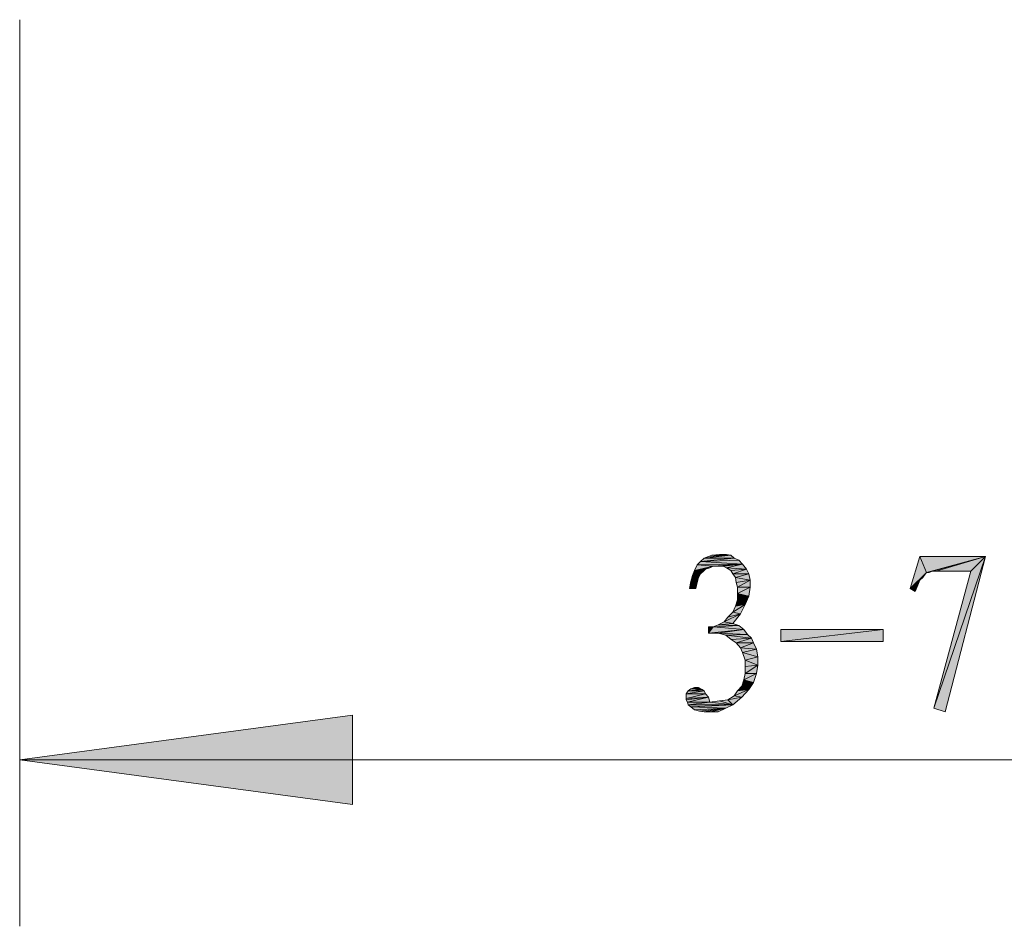
# Model space of a CAD drawing. Units: inches. Extents: x -626 to 1075, y -719 to 484.
# Drawn here: x 267 to 303, y 61 to 94 of the extents above; entities that cross this region are included whole.
import ezdxf

# ---------------------------------------------------------------- set-up
doc = ezdxf.new("R2010")
doc.units = ezdxf.units.IN
doc.header["$MEASUREMENT"] = 0
doc.layers.add('图层 1', color=7, linetype='Continuous')

msp = doc.modelspace()

# ---------------------------------------------------------------- hatches: boundary and pattern name
at = {"layer": '图层 1'}
for points in [[(292.881, 74.041), (293.056, 73.967), (291.659, 73.914)], [(292.881, 74.041), (291.659, 73.914), (291.786, 74.041)], [(291.786, 74.041), (291.939, 74.094), (292.755, 74.147)], [(291.786, 74.041), (292.755, 74.147), (292.881, 74.041)], [(292.755, 74.147), (291.939, 74.094), (292.067, 74.147)], [(292.601, 74.168), (292.067, 74.147), (292.347, 74.168)], [(292.067, 74.147), (292.601, 74.168), (292.755, 74.147)], [(299.893, 73.512), (299.305, 72.924), (299.66, 74.094)], [(299.66, 74.094), (302.052, 74.094), (299.893, 73.512)], [(302.052, 74.094), (300.121, 73.559), (299.893, 73.512)], [(300.247, 73.559), (300.121, 73.559), (302.052, 74.094)], [(300.168, 68.559), (301.518, 73.559), (302.052, 74.094)], [(300.168, 68.559), (302.052, 74.094), (300.576, 68.432)], [(301.518, 73.559), (300.247, 73.559), (302.052, 74.094)], [(292.119, 73.74), (291.432, 73.586), (291.532, 73.787)], [(292.119, 73.74), (291.993, 73.686), (291.432, 73.586)], [(291.993, 73.686), (291.839, 73.639), (291.432, 73.586)], [(293.183, 73.814), (291.532, 73.787), (291.659, 73.914)], [(292.119, 73.74), (291.532, 73.787), (293.183, 73.814)], [(291.659, 73.914), (293.056, 73.967), (293.183, 73.814)], [(292.294, 73.74), (292.119, 73.74), (293.183, 73.814)], [(292.474, 73.74), (292.294, 73.74), (293.183, 73.814)], [(292.601, 73.686), (292.474, 73.74), (293.183, 73.814)], [(292.601, 73.686), (293.183, 73.814), (293.336, 73.639)], [(293.336, 73.639), (292.755, 73.586), (292.601, 73.686)], [(291.585, 73.332), (291.305, 73.178), (291.357, 73.406)], [(291.305, 73.178), (291.585, 73.332), (291.532, 73.152)], [(291.76, 73.559), (291.357, 73.406), (291.432, 73.586)], [(291.76, 73.559), (291.659, 73.459), (291.357, 73.406)], [(291.357, 73.406), (291.659, 73.459), (291.585, 73.332)], [(291.432, 73.586), (291.839, 73.639), (291.76, 73.559)], [(292.829, 73.459), (292.755, 73.586), (293.336, 73.639)], [(292.829, 73.459), (293.336, 73.639), (293.416, 73.459)], [(293.416, 73.459), (292.929, 73.332), (292.829, 73.459)], [(292.929, 73.332), (293.416, 73.459), (293.464, 73.231)], [(293.464, 73.231), (292.955, 73.152), (292.929, 73.332)], [(299.893, 73.512), (299.814, 73.406), (299.305, 72.924)], [(299.814, 73.406), (299.766, 73.332), (299.305, 72.924)], [(299.766, 73.332), (299.66, 73.231), (299.305, 72.924)], [(299.893, 73.512), (300.121, 73.559), (299.993, 73.512)], [(291.532, 73.152), (291.251, 72.924), (291.305, 73.178)], [(291.251, 72.924), (291.532, 73.152), (291.484, 72.924)], [(293.008, 72.977), (292.955, 73.152), (293.464, 73.231)], [(293.008, 72.977), (293.464, 73.231), (293.464, 72.977)], [(293.464, 72.977), (293.008, 72.75), (293.008, 72.977)], [(293.008, 72.75), (293.464, 72.977), (293.416, 72.644)], [(299.66, 73.231), (299.586, 73.052), (299.305, 72.924)], [(299.305, 72.924), (299.586, 73.052), (299.485, 72.824)], [(293.416, 72.644), (293.008, 72.517), (293.008, 72.75)], [(293.008, 72.517), (293.416, 72.644), (293.284, 72.343)], [(292.829, 72.062), (292.929, 72.289), (293.284, 72.343)], [(292.829, 72.062), (293.284, 72.343), (293.109, 72.009)], [(293.284, 72.343), (292.929, 72.289), (293.008, 72.517)], [(292.522, 71.707), (292.648, 71.882), (293.109, 72.009)], [(292.522, 71.707), (293.109, 72.009), (292.829, 71.655)], [(293.109, 72.009), (292.648, 71.882), (292.829, 72.062)], [(292.119, 71.527), (293.236, 71.427), (291.939, 71.3)], [(292.119, 71.527), (291.939, 71.3), (291.939, 71.527)], [(293.056, 71.58), (292.119, 71.527), (292.294, 71.607)], [(292.119, 71.527), (293.056, 71.58), (293.236, 71.427)], [(292.829, 71.655), (292.294, 71.607), (292.522, 71.707)], [(292.294, 71.607), (292.829, 71.655), (293.056, 71.58)], [(292.294, 71.3), (291.939, 71.3), (293.236, 71.427)], [(292.294, 71.3), (293.236, 71.427), (293.363, 71.247)], [(293.363, 71.247), (292.574, 71.226), (292.294, 71.3)], [(292.574, 71.226), (293.363, 71.247), (293.516, 71.12)], [(293.516, 71.12), (292.776, 71.072), (292.574, 71.226)], [(298.316, 71.427), (294.58, 70.993), (294.58, 71.427)], [(294.58, 70.993), (298.316, 71.427), (298.316, 70.993)], [(292.955, 70.946), (292.776, 71.072), (293.516, 71.12)], [(292.955, 70.946), (293.516, 71.12), (293.59, 70.946)], [(293.59, 70.946), (293.109, 70.765), (292.955, 70.946)], [(293.109, 70.765), (293.59, 70.946), (293.691, 70.718)], [(293.691, 70.718), (293.183, 70.591), (293.109, 70.765)], [(293.183, 70.591), (293.691, 70.718), (293.744, 70.437)], [(293.744, 70.437), (293.284, 70.31), (293.183, 70.591)], [(293.284, 70.31), (293.744, 70.437), (293.744, 70.13)], [(293.744, 70.13), (293.284, 70.083), (293.284, 70.31)], [(293.284, 69.829), (293.284, 70.083), (293.744, 70.13)], [(293.284, 69.829), (293.744, 70.13), (293.691, 69.829)], [(293.691, 69.829), (293.236, 69.596), (293.284, 69.829)], [(293.236, 69.596), (293.691, 69.829), (293.59, 69.495)], [(293.416, 69.242), (293.008, 69.194), (293.157, 69.368)], [(293.59, 69.495), (293.157, 69.368), (293.236, 69.596)], [(293.157, 69.368), (293.59, 69.495), (293.416, 69.242)], [(291.786, 69.194), (291.125, 69.088), (291.204, 69.194)], [(291.125, 69.088), (291.786, 69.194), (291.839, 69.088)], [(291.839, 69.088), (291.939, 68.961), (291.125, 68.913)], [(291.839, 69.088), (291.125, 68.913), (291.125, 69.088)], [(291.712, 69.242), (291.204, 69.194), (291.305, 69.268)], [(291.204, 69.194), (291.712, 69.242), (291.786, 69.194)], [(291.585, 69.321), (291.305, 69.268), (291.432, 69.321)], [(291.305, 69.268), (291.585, 69.321), (291.712, 69.242)], [(293.157, 68.961), (292.648, 68.861), (292.881, 69.014)], [(292.881, 69.014), (293.008, 69.194), (293.416, 69.242)], [(292.881, 69.014), (293.416, 69.242), (293.157, 68.961)], [(291.125, 68.861), (291.125, 68.913), (291.939, 68.961)], [(291.177, 68.786), (291.125, 68.861), (291.939, 68.961)], [(291.177, 68.786), (291.939, 68.961), (291.993, 68.786)], [(291.993, 68.786), (291.204, 68.686), (291.177, 68.786)], [(292.829, 68.686), (291.204, 68.686), (291.993, 68.786)], [(292.829, 68.686), (291.305, 68.606), (291.204, 68.686)], [(291.305, 68.606), (292.829, 68.686), (292.574, 68.559)], [(292.829, 68.686), (291.993, 68.786), (292.347, 68.834)], [(292.829, 68.686), (292.347, 68.834), (292.648, 68.861)], [(292.648, 68.861), (293.157, 68.961), (292.829, 68.686)], [(266.815, 66.675), (278.959, 68.305), (278.959, 65.05)], [(292.574, 68.559), (291.432, 68.506), (291.305, 68.606)], [(291.611, 68.453), (291.432, 68.506), (292.574, 68.559)], [(291.786, 68.432), (291.611, 68.453), (292.574, 68.559)], [(292.014, 68.432), (291.786, 68.432), (292.574, 68.559)], [(292.014, 68.432), (292.574, 68.559), (292.294, 68.432)]]:
    msp.add_hatch(color=7, dxfattribs=at).paths.add_polyline_path(points)

# ---------------------------------------------------------------- linework, layer by layer
at = {"layer": '图层 1', "color": 7, "lineweight": 9}
for points in [[(266.815, 93.678), (266.815, 60.605)], [(266.815, 66.675), (278.959, 68.305), (278.959, 65.05), (266.815, 66.675)], [(266.815, 66.675), (338.755, 66.675)]]:
    msp.add_lwpolyline(points, dxfattribs=at)
at = {"layer": '图层 1', "lineweight": 0}
for points in [[(292.881, 74.041), (293.056, 73.967), (291.659, 73.914), (292.881, 74.041)], [(292.881, 74.041), (291.659, 73.914), (291.786, 74.041), (292.881, 74.041)], [(291.786, 74.041), (291.939, 74.094), (292.755, 74.147), (291.786, 74.041)], [(291.786, 74.041), (292.755, 74.147), (292.881, 74.041), (291.786, 74.041)], [(292.755, 74.147), (291.939, 74.094), (292.067, 74.147), (292.755, 74.147)], [(292.601, 74.168), (292.067, 74.147), (292.347, 74.168), (292.601, 74.168)], [(292.067, 74.147), (292.601, 74.168), (292.755, 74.147), (292.067, 74.147)], [(299.893, 73.512), (299.305, 72.924), (299.66, 74.094), (299.893, 73.512)], [(299.66, 74.094), (302.052, 74.094), (299.893, 73.512), (299.66, 74.094)], [(302.052, 74.094), (300.121, 73.559), (299.893, 73.512), (302.052, 74.094)], [(300.247, 73.559), (300.121, 73.559), (302.052, 74.094), (300.247, 73.559)], [(300.168, 68.559), (301.518, 73.559), (302.052, 74.094), (300.168, 68.559)], [(300.168, 68.559), (302.052, 74.094), (300.576, 68.432), (300.168, 68.559)], [(301.518, 73.559), (300.247, 73.559), (302.052, 74.094), (301.518, 73.559)], [(292.119, 73.74), (291.432, 73.586), (291.532, 73.787), (292.119, 73.74)], [(292.119, 73.74), (291.993, 73.686), (291.432, 73.586), (292.119, 73.74)], [(291.993, 73.686), (291.839, 73.639), (291.432, 73.586), (291.993, 73.686)], [(293.183, 73.814), (291.532, 73.787), (291.659, 73.914), (293.183, 73.814)], [(292.119, 73.74), (291.532, 73.787), (293.183, 73.814), (292.119, 73.74)], [(291.659, 73.914), (293.056, 73.967), (293.183, 73.814), (291.659, 73.914)], [(292.294, 73.74), (292.119, 73.74), (293.183, 73.814), (292.294, 73.74)], [(292.474, 73.74), (292.294, 73.74), (293.183, 73.814), (292.474, 73.74)], [(292.601, 73.686), (292.474, 73.74), (293.183, 73.814), (292.601, 73.686)], [(292.601, 73.686), (293.183, 73.814), (293.336, 73.639), (292.601, 73.686)], [(293.336, 73.639), (292.755, 73.586), (292.601, 73.686), (293.336, 73.639)], [(291.585, 73.332), (291.305, 73.178), (291.357, 73.406), (291.585, 73.332)], [(291.305, 73.178), (291.585, 73.332), (291.532, 73.152), (291.305, 73.178)], [(291.76, 73.559), (291.357, 73.406), (291.432, 73.586), (291.76, 73.559)], [(291.76, 73.559), (291.659, 73.459), (291.357, 73.406), (291.76, 73.559)], [(291.357, 73.406), (291.659, 73.459), (291.585, 73.332), (291.357, 73.406)], [(291.432, 73.586), (291.839, 73.639), (291.76, 73.559), (291.432, 73.586)], [(292.829, 73.459), (292.755, 73.586), (293.336, 73.639), (292.829, 73.459)], [(292.829, 73.459), (293.336, 73.639), (293.416, 73.459), (292.829, 73.459)], [(293.416, 73.459), (292.929, 73.332), (292.829, 73.459), (293.416, 73.459)], [(292.929, 73.332), (293.416, 73.459), (293.464, 73.231), (292.929, 73.332)], [(293.464, 73.231), (292.955, 73.152), (292.929, 73.332), (293.464, 73.231)], [(299.893, 73.512), (299.814, 73.406), (299.305, 72.924), (299.893, 73.512)], [(299.814, 73.406), (299.766, 73.332), (299.305, 72.924), (299.814, 73.406)], [(299.766, 73.332), (299.66, 73.231), (299.305, 72.924), (299.766, 73.332)], [(299.893, 73.512), (300.121, 73.559), (299.993, 73.512), (299.893, 73.512)], [(291.532, 73.152), (291.251, 72.924), (291.305, 73.178), (291.532, 73.152)], [(291.251, 72.924), (291.532, 73.152), (291.484, 72.924), (291.251, 72.924)], [(293.008, 72.977), (292.955, 73.152), (293.464, 73.231), (293.008, 72.977)], [(293.008, 72.977), (293.464, 73.231), (293.464, 72.977), (293.008, 72.977)], [(293.464, 72.977), (293.008, 72.75), (293.008, 72.977), (293.464, 72.977)], [(293.008, 72.75), (293.464, 72.977), (293.416, 72.644), (293.008, 72.75)], [(299.66, 73.231), (299.586, 73.052), (299.305, 72.924), (299.66, 73.231)], [(299.305, 72.924), (299.586, 73.052), (299.485, 72.824), (299.305, 72.924)], [(293.416, 72.644), (293.008, 72.517), (293.008, 72.75), (293.416, 72.644)], [(293.008, 72.517), (293.416, 72.644), (293.284, 72.343), (293.008, 72.517)], [(292.829, 72.062), (292.929, 72.289), (293.284, 72.343), (292.829, 72.062)], [(292.829, 72.062), (293.284, 72.343), (293.109, 72.009), (292.829, 72.062)], [(293.284, 72.343), (292.929, 72.289), (293.008, 72.517), (293.284, 72.343)], [(292.522, 71.707), (292.648, 71.882), (293.109, 72.009), (292.522, 71.707)], [(292.522, 71.707), (293.109, 72.009), (292.829, 71.655), (292.522, 71.707)], [(293.109, 72.009), (292.648, 71.882), (292.829, 72.062), (293.109, 72.009)], [(292.119, 71.527), (293.236, 71.427), (291.939, 71.3), (292.119, 71.527)], [(292.119, 71.527), (291.939, 71.3), (291.939, 71.527), (292.119, 71.527)], [(293.056, 71.58), (292.119, 71.527), (292.294, 71.607), (293.056, 71.58)], [(292.119, 71.527), (293.056, 71.58), (293.236, 71.427), (292.119, 71.527)], [(292.829, 71.655), (292.294, 71.607), (292.522, 71.707), (292.829, 71.655)], [(292.294, 71.607), (292.829, 71.655), (293.056, 71.58), (292.294, 71.607)], [(292.294, 71.3), (291.939, 71.3), (293.236, 71.427), (292.294, 71.3)], [(292.294, 71.3), (293.236, 71.427), (293.363, 71.247), (292.294, 71.3)], [(293.363, 71.247), (292.574, 71.226), (292.294, 71.3), (293.363, 71.247)], [(292.574, 71.226), (293.363, 71.247), (293.516, 71.12), (292.574, 71.226)], [(293.516, 71.12), (292.776, 71.072), (292.574, 71.226), (293.516, 71.12)], [(298.316, 71.427), (294.58, 70.993), (294.58, 71.427), (298.316, 71.427)], [(294.58, 70.993), (298.316, 71.427), (298.316, 70.993), (294.58, 70.993)], [(292.955, 70.946), (292.776, 71.072), (293.516, 71.12), (292.955, 70.946)], [(292.955, 70.946), (293.516, 71.12), (293.59, 70.946), (292.955, 70.946)], [(293.59, 70.946), (293.109, 70.765), (292.955, 70.946), (293.59, 70.946)], [(293.109, 70.765), (293.59, 70.946), (293.691, 70.718), (293.109, 70.765)], [(293.691, 70.718), (293.183, 70.591), (293.109, 70.765), (293.691, 70.718)], [(293.183, 70.591), (293.691, 70.718), (293.744, 70.437), (293.183, 70.591)], [(293.744, 70.437), (293.284, 70.31), (293.183, 70.591), (293.744, 70.437)], [(293.284, 70.31), (293.744, 70.437), (293.744, 70.13), (293.284, 70.31)], [(293.744, 70.13), (293.284, 70.083), (293.284, 70.31), (293.744, 70.13)], [(293.284, 69.829), (293.284, 70.083), (293.744, 70.13), (293.284, 69.829)], [(293.284, 69.829), (293.744, 70.13), (293.691, 69.829), (293.284, 69.829)], [(293.691, 69.829), (293.236, 69.596), (293.284, 69.829), (293.691, 69.829)], [(293.236, 69.596), (293.691, 69.829), (293.59, 69.495), (293.236, 69.596)], [(293.416, 69.242), (293.008, 69.194), (293.157, 69.368), (293.416, 69.242)], [(293.59, 69.495), (293.157, 69.368), (293.236, 69.596), (293.59, 69.495)], [(293.157, 69.368), (293.59, 69.495), (293.416, 69.242), (293.157, 69.368)], [(291.786, 69.194), (291.125, 69.088), (291.204, 69.194), (291.786, 69.194)], [(291.125, 69.088), (291.786, 69.194), (291.839, 69.088), (291.125, 69.088)], [(291.839, 69.088), (291.939, 68.961), (291.125, 68.913), (291.839, 69.088)], [(291.839, 69.088), (291.125, 68.913), (291.125, 69.088), (291.839, 69.088)], [(291.712, 69.242), (291.204, 69.194), (291.305, 69.268), (291.712, 69.242)], [(291.204, 69.194), (291.712, 69.242), (291.786, 69.194), (291.204, 69.194)], [(291.585, 69.321), (291.305, 69.268), (291.432, 69.321), (291.585, 69.321)], [(291.305, 69.268), (291.585, 69.321), (291.712, 69.242), (291.305, 69.268)], [(293.157, 68.961), (292.648, 68.861), (292.881, 69.014), (293.157, 68.961)], [(292.881, 69.014), (293.008, 69.194), (293.416, 69.242), (292.881, 69.014)], [(292.881, 69.014), (293.416, 69.242), (293.157, 68.961), (292.881, 69.014)], [(291.125, 68.861), (291.125, 68.913), (291.939, 68.961), (291.125, 68.861)], [(291.177, 68.786), (291.125, 68.861), (291.939, 68.961), (291.177, 68.786)], [(291.177, 68.786), (291.939, 68.961), (291.993, 68.786), (291.177, 68.786)], [(291.993, 68.786), (291.204, 68.686), (291.177, 68.786), (291.993, 68.786)], [(292.829, 68.686), (291.204, 68.686), (291.993, 68.786), (292.829, 68.686)], [(292.829, 68.686), (291.305, 68.606), (291.204, 68.686), (292.829, 68.686)], [(291.305, 68.606), (292.829, 68.686), (292.574, 68.559), (291.305, 68.606)], [(292.829, 68.686), (291.993, 68.786), (292.347, 68.834), (292.829, 68.686)], [(292.829, 68.686), (292.347, 68.834), (292.648, 68.861), (292.829, 68.686)], [(292.648, 68.861), (293.157, 68.961), (292.829, 68.686), (292.648, 68.861)], [(266.815, 66.675), (278.959, 68.305), (278.959, 65.05), (266.815, 66.675)], [(292.574, 68.559), (291.432, 68.506), (291.305, 68.606), (292.574, 68.559)], [(291.611, 68.453), (291.432, 68.506), (292.574, 68.559), (291.611, 68.453)], [(291.786, 68.432), (291.611, 68.453), (292.574, 68.559), (291.786, 68.432)], [(292.014, 68.432), (291.786, 68.432), (292.574, 68.559), (292.014, 68.432)], [(292.014, 68.432), (292.574, 68.559), (292.294, 68.432), (292.014, 68.432)]]:
    msp.add_lwpolyline(points, dxfattribs=at)
at = {"layer": '图层 1', "color": 7, "lineweight": 5}
for points in [[(292.881, 74.041), (293.056, 73.967), (291.659, 73.914), (292.881, 74.041)], [(292.881, 74.041), (291.659, 73.914), (291.786, 74.041), (292.881, 74.041)], [(291.786, 74.041), (291.939, 74.094), (292.755, 74.147), (291.786, 74.041)], [(291.786, 74.041), (292.755, 74.147), (292.881, 74.041), (291.786, 74.041)], [(292.755, 74.147), (291.939, 74.094), (292.067, 74.147), (292.755, 74.147)], [(292.601, 74.168), (292.067, 74.147), (292.347, 74.168), (292.601, 74.168)], [(292.067, 74.147), (292.601, 74.168), (292.755, 74.147), (292.067, 74.147)], [(299.893, 73.512), (299.305, 72.924), (299.66, 74.094), (299.893, 73.512)], [(299.66, 74.094), (302.052, 74.094), (299.893, 73.512), (299.66, 74.094)], [(302.052, 74.094), (300.121, 73.559), (299.893, 73.512), (302.052, 74.094)], [(300.247, 73.559), (300.121, 73.559), (302.052, 74.094), (300.247, 73.559)], [(300.168, 68.559), (301.518, 73.559), (302.052, 74.094), (300.168, 68.559)], [(300.168, 68.559), (302.052, 74.094), (300.576, 68.432), (300.168, 68.559)], [(301.518, 73.559), (300.247, 73.559), (302.052, 74.094), (301.518, 73.559)], [(292.119, 73.74), (291.432, 73.586), (291.532, 73.787), (292.119, 73.74)], [(292.119, 73.74), (291.993, 73.686), (291.432, 73.586), (292.119, 73.74)], [(291.993, 73.686), (291.839, 73.639), (291.432, 73.586), (291.993, 73.686)], [(293.183, 73.814), (291.532, 73.787), (291.659, 73.914), (293.183, 73.814)], [(292.119, 73.74), (291.532, 73.787), (293.183, 73.814), (292.119, 73.74)], [(291.659, 73.914), (293.056, 73.967), (293.183, 73.814), (291.659, 73.914)], [(292.294, 73.74), (292.119, 73.74), (293.183, 73.814), (292.294, 73.74)], [(292.474, 73.74), (292.294, 73.74), (293.183, 73.814), (292.474, 73.74)], [(292.601, 73.686), (292.474, 73.74), (293.183, 73.814), (292.601, 73.686)], [(292.601, 73.686), (293.183, 73.814), (293.336, 73.639), (292.601, 73.686)], [(293.336, 73.639), (292.755, 73.586), (292.601, 73.686), (293.336, 73.639)], [(291.585, 73.332), (291.305, 73.178), (291.357, 73.406), (291.585, 73.332)], [(291.305, 73.178), (291.585, 73.332), (291.532, 73.152), (291.305, 73.178)], [(291.76, 73.559), (291.357, 73.406), (291.432, 73.586), (291.76, 73.559)], [(291.76, 73.559), (291.659, 73.459), (291.357, 73.406), (291.76, 73.559)], [(291.357, 73.406), (291.659, 73.459), (291.585, 73.332), (291.357, 73.406)], [(291.432, 73.586), (291.839, 73.639), (291.76, 73.559), (291.432, 73.586)], [(292.829, 73.459), (292.755, 73.586), (293.336, 73.639), (292.829, 73.459)], [(292.829, 73.459), (293.336, 73.639), (293.416, 73.459), (292.829, 73.459)], [(293.416, 73.459), (292.929, 73.332), (292.829, 73.459), (293.416, 73.459)], [(292.929, 73.332), (293.416, 73.459), (293.464, 73.231), (292.929, 73.332)], [(293.464, 73.231), (292.955, 73.152), (292.929, 73.332), (293.464, 73.231)], [(299.893, 73.512), (299.814, 73.406), (299.305, 72.924), (299.893, 73.512)], [(299.814, 73.406), (299.766, 73.332), (299.305, 72.924), (299.814, 73.406)], [(299.766, 73.332), (299.66, 73.231), (299.305, 72.924), (299.766, 73.332)], [(299.893, 73.512), (300.121, 73.559), (299.993, 73.512), (299.893, 73.512)], [(291.532, 73.152), (291.251, 72.924), (291.305, 73.178), (291.532, 73.152)], [(291.251, 72.924), (291.532, 73.152), (291.484, 72.924), (291.251, 72.924)], [(293.008, 72.977), (292.955, 73.152), (293.464, 73.231), (293.008, 72.977)], [(293.008, 72.977), (293.464, 73.231), (293.464, 72.977), (293.008, 72.977)], [(293.464, 72.977), (293.008, 72.75), (293.008, 72.977), (293.464, 72.977)], [(293.008, 72.75), (293.464, 72.977), (293.416, 72.644), (293.008, 72.75)], [(299.66, 73.231), (299.586, 73.052), (299.305, 72.924), (299.66, 73.231)], [(299.305, 72.924), (299.586, 73.052), (299.485, 72.824), (299.305, 72.924)], [(293.416, 72.644), (293.008, 72.517), (293.008, 72.75), (293.416, 72.644)], [(293.008, 72.517), (293.416, 72.644), (293.284, 72.343), (293.008, 72.517)], [(292.829, 72.062), (292.929, 72.289), (293.284, 72.343), (292.829, 72.062)], [(292.829, 72.062), (293.284, 72.343), (293.109, 72.009), (292.829, 72.062)], [(293.284, 72.343), (292.929, 72.289), (293.008, 72.517), (293.284, 72.343)], [(292.522, 71.707), (292.648, 71.882), (293.109, 72.009), (292.522, 71.707)], [(292.522, 71.707), (293.109, 72.009), (292.829, 71.655), (292.522, 71.707)], [(293.109, 72.009), (292.648, 71.882), (292.829, 72.062), (293.109, 72.009)], [(292.119, 71.527), (293.236, 71.427), (291.939, 71.3), (292.119, 71.527)], [(292.119, 71.527), (291.939, 71.3), (291.939, 71.527), (292.119, 71.527)], [(293.056, 71.58), (292.119, 71.527), (292.294, 71.607), (293.056, 71.58)], [(292.119, 71.527), (293.056, 71.58), (293.236, 71.427), (292.119, 71.527)], [(292.829, 71.655), (292.294, 71.607), (292.522, 71.707), (292.829, 71.655)], [(292.294, 71.607), (292.829, 71.655), (293.056, 71.58), (292.294, 71.607)], [(292.294, 71.3), (291.939, 71.3), (293.236, 71.427), (292.294, 71.3)], [(292.294, 71.3), (293.236, 71.427), (293.363, 71.247), (292.294, 71.3)], [(293.363, 71.247), (292.574, 71.226), (292.294, 71.3), (293.363, 71.247)], [(292.574, 71.226), (293.363, 71.247), (293.516, 71.12), (292.574, 71.226)], [(293.516, 71.12), (292.776, 71.072), (292.574, 71.226), (293.516, 71.12)], [(298.316, 71.427), (294.58, 70.993), (294.58, 71.427), (298.316, 71.427)], [(294.58, 70.993), (298.316, 71.427), (298.316, 70.993), (294.58, 70.993)], [(292.955, 70.946), (292.776, 71.072), (293.516, 71.12), (292.955, 70.946)], [(292.955, 70.946), (293.516, 71.12), (293.59, 70.946), (292.955, 70.946)], [(293.59, 70.946), (293.109, 70.765), (292.955, 70.946), (293.59, 70.946)], [(293.109, 70.765), (293.59, 70.946), (293.691, 70.718), (293.109, 70.765)], [(293.691, 70.718), (293.183, 70.591), (293.109, 70.765), (293.691, 70.718)], [(293.183, 70.591), (293.691, 70.718), (293.744, 70.437), (293.183, 70.591)], [(293.744, 70.437), (293.284, 70.31), (293.183, 70.591), (293.744, 70.437)], [(293.284, 70.31), (293.744, 70.437), (293.744, 70.13), (293.284, 70.31)], [(293.744, 70.13), (293.284, 70.083), (293.284, 70.31), (293.744, 70.13)], [(293.284, 69.829), (293.284, 70.083), (293.744, 70.13), (293.284, 69.829)], [(293.284, 69.829), (293.744, 70.13), (293.691, 69.829), (293.284, 69.829)], [(293.691, 69.829), (293.236, 69.596), (293.284, 69.829), (293.691, 69.829)], [(293.236, 69.596), (293.691, 69.829), (293.59, 69.495), (293.236, 69.596)], [(293.416, 69.242), (293.008, 69.194), (293.157, 69.368), (293.416, 69.242)], [(293.59, 69.495), (293.157, 69.368), (293.236, 69.596), (293.59, 69.495)], [(293.157, 69.368), (293.59, 69.495), (293.416, 69.242), (293.157, 69.368)], [(291.786, 69.194), (291.125, 69.088), (291.204, 69.194), (291.786, 69.194)], [(291.125, 69.088), (291.786, 69.194), (291.839, 69.088), (291.125, 69.088)], [(291.839, 69.088), (291.939, 68.961), (291.125, 68.913), (291.839, 69.088)], [(291.839, 69.088), (291.125, 68.913), (291.125, 69.088), (291.839, 69.088)], [(291.712, 69.242), (291.204, 69.194), (291.305, 69.268), (291.712, 69.242)], [(291.204, 69.194), (291.712, 69.242), (291.786, 69.194), (291.204, 69.194)], [(291.585, 69.321), (291.305, 69.268), (291.432, 69.321), (291.585, 69.321)], [(291.305, 69.268), (291.585, 69.321), (291.712, 69.242), (291.305, 69.268)], [(293.157, 68.961), (292.648, 68.861), (292.881, 69.014), (293.157, 68.961)], [(292.881, 69.014), (293.008, 69.194), (293.416, 69.242), (292.881, 69.014)], [(292.881, 69.014), (293.416, 69.242), (293.157, 68.961), (292.881, 69.014)], [(291.125, 68.861), (291.125, 68.913), (291.939, 68.961), (291.125, 68.861)], [(291.177, 68.786), (291.125, 68.861), (291.939, 68.961), (291.177, 68.786)], [(291.177, 68.786), (291.939, 68.961), (291.993, 68.786), (291.177, 68.786)], [(291.993, 68.786), (291.204, 68.686), (291.177, 68.786), (291.993, 68.786)], [(292.829, 68.686), (291.204, 68.686), (291.993, 68.786), (292.829, 68.686)], [(292.829, 68.686), (291.305, 68.606), (291.204, 68.686), (292.829, 68.686)], [(291.305, 68.606), (292.829, 68.686), (292.574, 68.559), (291.305, 68.606)], [(292.829, 68.686), (291.993, 68.786), (292.347, 68.834), (292.829, 68.686)], [(292.829, 68.686), (292.347, 68.834), (292.648, 68.861), (292.829, 68.686)], [(292.648, 68.861), (293.157, 68.961), (292.829, 68.686), (292.648, 68.861)], [(292.574, 68.559), (291.432, 68.506), (291.305, 68.606), (292.574, 68.559)], [(291.611, 68.453), (291.432, 68.506), (292.574, 68.559), (291.611, 68.453)], [(291.786, 68.432), (291.611, 68.453), (292.574, 68.559), (291.786, 68.432)], [(292.014, 68.432), (291.786, 68.432), (292.574, 68.559), (292.014, 68.432)], [(292.014, 68.432), (292.574, 68.559), (292.294, 68.432), (292.014, 68.432)]]:
    msp.add_lwpolyline(points, dxfattribs=at)

doc.saveas('drawing.dxf')
